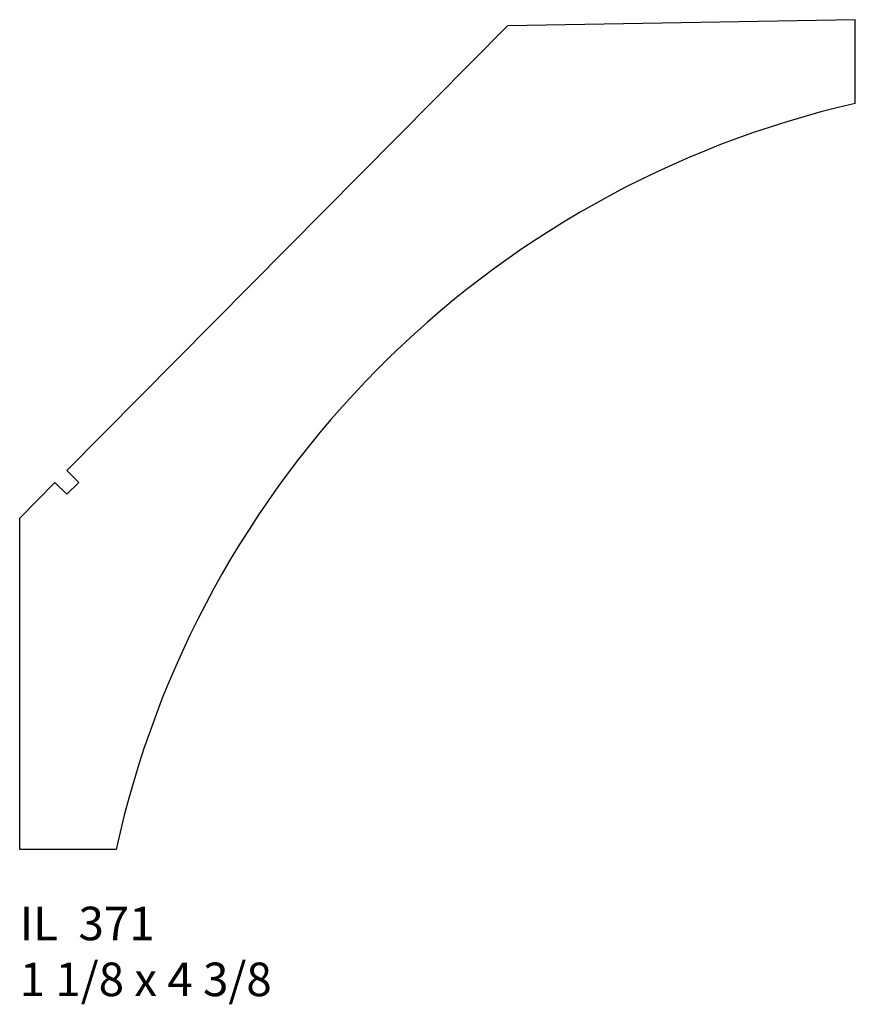
# Model space of a CAD drawing. Units: inches. Extents: x 0 to 3.11, y -0.58 to 3.09.
import ezdxf

# ---------------------------------------------------------------- set-up
doc = ezdxf.new("R2010")
doc.units = ezdxf.units.IN
doc.header["$MEASUREMENT"] = 0
doc.styles.add('Rom 1', font='dutch.ttf', dxfattribs={"height": 0.75})

msp = doc.modelspace()

# ---------------------------------------------------------------- linework, layer by layer
for p, q in [((3.114, 3.0938), (1.8175, 3.0712)), ((3.114, 2.7817), (3.114, 3.0938)), ((1.8175, 3.0712), (0.1754, 1.4131)), ((0.1754, 1.4131), (0.2198, 1.3691)), ((0.1314, 1.3687), (0, 1.236)), ((0.1314, 1.3687), (0.1758, 1.3247)), ((0.2198, 1.3691), (0.1758, 1.3247)), ((0, 0), (0, 1.236)), ((0.3593, 0), (0, 0))]:
    msp.add_line(p, q)
msp.add_arc((3.931, -0.7823), 3.6564, 102.9114, 167.6455)

# ---------------------------------------------------------------- texts
at = {"linetype": 'Continuous', "insert": (0, -0.2128), "char_height": 0.125, "width": 1.298983, "attachment_point": 1, "style": 'Rom 1'}
msp.add_mtext('IL  371\\P1 1/8 x 4 3/8 ', dxfattribs=at)

doc.saveas('drawing.dxf')
